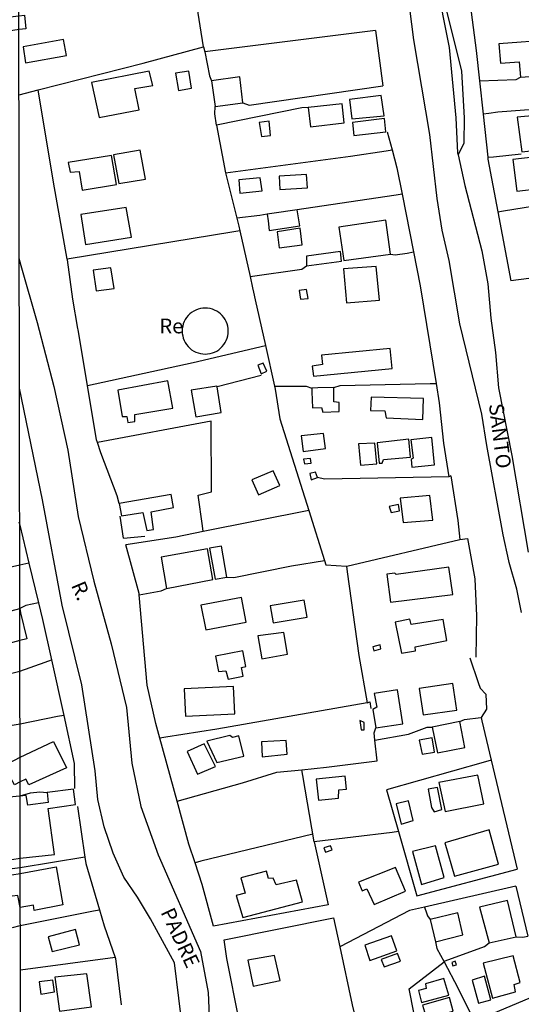
# Model space of a CAD drawing. Units: millimetres. Extents: x 182552 to 366721, y 1671509 to 3345045.
# Drawn here: x 184090 to 184176, y 1671813 to 1671980 of the extents above; entities that cross this region are included whole.
import ezdxf
from ezdxf.enums import TextEntityAlignment as Align

# ---------------------------------------------------------------- set-up
doc = ezdxf.new("R2010")
doc.units = ezdxf.units.MM
doc.header["$LTSCALE"] = 10
doc.header["$MEASUREMENT"] = 0
for name, color, linetype in [('V-EDIFICACAO', 2, 'Continuous'), ('V-LOTE', 1, 'Continuous'), ('V-NOME_DOS_LOGRADOUROS', 7, 'Continuous'), ('V-QUADRA', 2, 'Continuous'), ('V-VALETA', 173, 'Continuous'), ('X-LIMITE_1000', 7, 'Continuous')]:
    doc.layers.add(name, color=color, linetype=linetype)
doc.styles.get("Standard").update_dxf_attribs({"font": 'ARIAL.TTF'})

msp = doc.modelspace()

# ---------------------------------------------------------------- linework, layer by layer
at = {"layer": 'V-EDIFICACAO'}
for points in [[(184090.39, 1671978.78), (184087.1, 1671978.31), (184086.87, 1671980.71), (184090.38, 1671981.097), (184091.318, 1671981.213), (184091.55, 1671978.93)], [(184091.1, 1671975.82), (184091.49, 1671973.13), (184098.48, 1671974.37), (184097.97, 1671977.1), (184091.1, 1671975.82)], [(184172.07, 1671976.33), (184172.37, 1671973.09), (184175.52, 1671973.3), (184175.78, 1671970.66), (184181.24, 1671971.08), (184180.98, 1671973.64), (184181.54, 1671973.94), (184181.19, 1671977.01), (184172.07, 1671976.33)], [(184112.52, 1671971.73), (184112.52, 1671971.73), (184102.72, 1671969.78), (184104.01, 1671963.83), (184110.85, 1671965.14), (184110.1, 1671968.75), (184113.18, 1671969.26), (184112.52, 1671971.73), (184112.52, 1671971.73)], [(184117.04, 1671971.38), (184117.55, 1671968.44), (184119.73, 1671968.82), (184119.3, 1671971.68), (184117.04, 1671971.38)], [(184123.14, 1671970.06), (184123.14, 1671970.06), (184123.78, 1671965.67), (184128.47, 1671966.31), (184127.96, 1671970.74), (184123.14, 1671970.06), (184123.14, 1671970.06)], [(184146.64, 1671966.9), (184147.07, 1671963.58), (184152.53, 1671964.09), (184152.06, 1671967.59), (184146.64, 1671966.9)], [(184139.61, 1671965.5), (184139.61, 1671965.5), (184139.99, 1671962.25), (184145.75, 1671962.89), (184145.41, 1671966.14), (184139.61, 1671965.5), (184139.61, 1671965.5)], [(184175.18, 1671963.87), (184175.99, 1671957.95), (184182.26, 1671958.67), (184181.54, 1671964.47), (184175.18, 1671963.87)], [(184131.29, 1671962.98), (184131.67, 1671960.59), (184133.21, 1671960.76), (184132.99, 1671963.19), (184131.29, 1671962.98)], [(184147.16, 1671962.94), (184147.41, 1671960.76), (184152.83, 1671961.4), (184152.62, 1671963.66), (184147.16, 1671962.94)], [(184098.74, 1671956.15), (184099.08, 1671954.49), (184100.62, 1671954.62), (184101.13, 1671951.46), (184106.97, 1671952.44), (184106.12, 1671957.35), (184098.74, 1671956.15)], [(184106.5, 1671957.48), (184107.36, 1671952.57), (184111.92, 1671953.3), (184111.03, 1671958.24), (184106.5, 1671957.48)], [(184178, 1671957.73), (184177.91, 1671957.09), (184174.46, 1671956.67), (184175.14, 1671951.29), (184182.99, 1671952.19), (184182.73, 1671955.13), (184183.92, 1671955.26), (184183.58, 1671958.37), (184178, 1671957.73)], [(184134.66, 1671953.81), (184134.78, 1671951.55), (184139.48, 1671951.85), (184139.35, 1671954.11), (184134.66, 1671953.81)], [(184127.79, 1671953.21), (184128, 1671950.95), (184131.76, 1671951.33), (184131.46, 1671953.55), (184127.79, 1671953.21)], [(184100.92, 1671947.32), (184101.73, 1671942.21), (184109.53, 1671943.44), (184108.64, 1671948.52), (184100.92, 1671947.32)], [(184137.73, 1671948.09), (184133.41, 1671947.48), (184132.65, 1671947.37), (184132.79, 1671946.25), (184132.99, 1671944.59), (184138.2, 1671945.4)], [(184144.85, 1671945.15), (184145.7, 1671939.48), (184153.64, 1671940.58), (184152.83, 1671946.34), (184144.85, 1671945.15)], [(184134.32, 1671944.38), (184134.7, 1671941.61), (184138.62, 1671942.16), (184138.24, 1671944.98), (184134.32, 1671944.38)], [(184139.31, 1671940.2), (184139.35, 1671938.58), (184145.28, 1671939.39), (184145.11, 1671941.01), (184139.31, 1671940.2)], [(184103.01, 1671937.85), (184103.52, 1671934.31), (184106.59, 1671934.74), (184105.99, 1671938.24), (184103.01, 1671937.85)], [(184145.62, 1671938.07), (184146.17, 1671932.27), (184151.76, 1671932.74), (184151.21, 1671938.45), (184145.62, 1671938.07)], [(184138.07, 1671934.4), (184138.33, 1671932.91), (184139.61, 1671932.99), (184139.31, 1671934.53), (184138.07, 1671934.4)], [(184126.01, 1671927.47), (184125.99, 1671927.88), (184125.93, 1671928.29), (184125.82, 1671928.68), (184125.67, 1671929.07), (184125.49, 1671929.43), (184125.26, 1671929.78), (184125, 1671930.09), (184124.71, 1671930.38), (184124.4, 1671930.64), (184124.05, 1671930.87), (184123.69, 1671931.05), (184123.3, 1671931.2), (184122.91, 1671931.31), (184122.5, 1671931.37), (184122.09, 1671931.39), (184121.68, 1671931.37), (184121.27, 1671931.31), (184120.88, 1671931.2), (184120.49, 1671931.05), (184120.13, 1671930.87), (184119.78, 1671930.64), (184119.47, 1671930.38), (184119.18, 1671930.09), (184118.92, 1671929.78), (184118.69, 1671929.43), (184118.51, 1671929.07), (184118.36, 1671928.68), (184118.25, 1671928.29), (184118.19, 1671927.88), (184118.17, 1671927.47), (184118.19, 1671927.06), (184118.25, 1671926.65), (184118.36, 1671926.26), (184118.51, 1671925.87), (184118.69, 1671925.51), (184118.92, 1671925.16), (184119.18, 1671924.85), (184119.47, 1671924.56), (184119.78, 1671924.3), (184120.13, 1671924.07), (184120.49, 1671923.89), (184120.88, 1671923.74), (184121.27, 1671923.63), (184121.68, 1671923.57), (184122.09, 1671923.55), (184122.5, 1671923.57), (184122.91, 1671923.63), (184123.3, 1671923.74), (184123.69, 1671923.89), (184124.05, 1671924.07), (184124.4, 1671924.3), (184124.71, 1671924.56), (184125, 1671924.85), (184125.26, 1671925.16), (184125.49, 1671925.51), (184125.67, 1671925.87), (184125.82, 1671926.26), (184125.93, 1671926.65), (184125.99, 1671927.06), (184126.01, 1671927.47)], [(184141.91, 1671923.35), (184142.08, 1671921.77), (184140.29, 1671921.47), (184140.54, 1671919.77), (184153.94, 1671921.09), (184153.6, 1671924.5), (184141.91, 1671923.35)], [(184131.93, 1671922.03), (184131.03, 1671921.65), (184131.63, 1671920.19), (184132.57, 1671920.62), (184131.93, 1671922.03)], [(184107.19, 1671917.42), (184107.95, 1671912.94), (184108.72, 1671912.94), (184108.94, 1671911.92), (184110.13, 1671912.09), (184110.13, 1671913.28), (184116.57, 1671914.35), (184115.72, 1671919), (184107.19, 1671917.42)], [(184124.1, 1671917.95), (184124.08, 1671918.1), (184119.68, 1671917.42), (184120.49, 1671912.86), (184124.8, 1671913.58)], [(184140.24, 1671917.76), (184140.26, 1671917.11), (184140.33, 1671914.39), (184141.87, 1671914.44), (184142.12, 1671913.67), (184144.89, 1671913.75), (184144.89, 1671915.29), (184144, 1671915.42), (184144, 1671917.89), (184141.27, 1671917.8), (184140.24, 1671917.76)], [(184150.35, 1671916.23), (184150.23, 1671913.92), (184152.66, 1671913.88), (184152.87, 1671912.69), (184159.14, 1671912.39), (184159.23, 1671916.01), (184150.35, 1671916.23)], [(184138.41, 1671909.62), (184138.79, 1671906.97), (184142.55, 1671907.48), (184142.25, 1671910.04), (184138.41, 1671909.62)], [(184151.34, 1671908.42), (184151.68, 1671904.97), (184152.23, 1671904.97), (184152.44, 1671905.61), (184157.01, 1671906.03), (184156.75, 1671909.06), (184151.34, 1671908.42)], [(184157.09, 1671908.98), (184157.52, 1671905.86), (184157.14, 1671905.61), (184157.26, 1671904.33), (184161.1, 1671904.71), (184160.68, 1671909.36), (184157.09, 1671908.98)], [(184148.18, 1671908.25), (184148.52, 1671904.67), (184151.29, 1671904.88), (184150.95, 1671908.38), (184148.18, 1671908.25)], [(184138.84, 1671905.65), (184139.01, 1671904.88), (184140.12, 1671905.01), (184140.03, 1671905.78), (184138.84, 1671905.65)], [(184130.01, 1671902.15), (184131.16, 1671899.59), (184134.78, 1671901.21), (184133.68, 1671903.69), (184130.01, 1671902.15)], [(184139.9, 1671903.22), (184140.12, 1671902.15), (184141.23, 1671902.54), (184140.88, 1671903.47), (184139.9, 1671903.22)], [(184107.44, 1671898.14), (184107.44, 1671898.14), (184107.83, 1671896.01), (184111.49, 1671896.61), (184112.13, 1671893.53), (184113.29, 1671893.71), (184112.9, 1671896.69), (184116.7, 1671897.42), (184116.31, 1671899.63), (184107.44, 1671898.14), (184107.44, 1671898.14)], [(184155.26, 1671899.04), (184155.81, 1671894.86), (184160.85, 1671895.28), (184160.34, 1671899.46), (184155.26, 1671899.04)], [(184153.38, 1671897.63), (184153.72, 1671896.56), (184155.17, 1671896.86), (184155, 1671897.97), (184153.38, 1671897.63)], [(184114.57, 1671888.97), (184115.5, 1671883.68), (184123.4, 1671885.17), (184122.46, 1671890.42), (184114.57, 1671888.97)], [(184122.84, 1671890.51), (184123.78, 1671885.26), (184125.78, 1671885.56), (184124.85, 1671890.85), (184122.84, 1671890.51)], [(184154.62, 1671886.03), (184154.36, 1671886.28), (184153, 1671886.11), (184153.64, 1671881.33), (184164.26, 1671882.61), (184163.58, 1671887.31), (184154.62, 1671886.03)], [(184121.35, 1671880.82), (184122.2, 1671876.6), (184129.07, 1671877.92), (184128.26, 1671882.1), (184121.35, 1671880.82)], [(184133.16, 1671880.7), (184133.63, 1671877.79), (184139.43, 1671878.78), (184138.92, 1671881.68), (184133.16, 1671880.7)], [(184084.74, 1671878.73), (184084.74, 1671878.73), (184084.74, 1671878.73), (184090.53, 1671880.25), (184090.63, 1671879.53), (184091.723, 1671875.094), (184090.54, 1671874.8), (184086.1, 1671873.62), (184084.74, 1671878.73)], [(184157.18, 1671877.5), (184156.92, 1671878.43), (184154.45, 1671877.92), (184155.52, 1671872.63), (184157.9, 1671873.06), (184157.82, 1671873.74), (184163.24, 1671874.81), (184162.6, 1671878.39), (184157.18, 1671877.5)], [(184131.03, 1671875.58), (184131.71, 1671871.69), (184136.11, 1671872.46), (184135.47, 1671876.17), (184131.03, 1671875.58)], [(184150.61, 1671873.74), (184150.82, 1671873.06), (184151.98, 1671873.36), (184151.85, 1671874.08), (184150.61, 1671873.74)], [(184123.82, 1671872.12), (184124.33, 1671869.52), (184125.61, 1671869.65), (184126, 1671868.2), (184128.56, 1671868.71), (184128.26, 1671870.2), (184128.98, 1671870.37), (184128.47, 1671873.02), (184123.82, 1671872.12)], [(184118.53, 1671866.58), (184118.75, 1671861.93), (184127.11, 1671862.31), (184126.89, 1671866.96), (184118.53, 1671866.58)], [(184158.5, 1671866.62), (184159.18, 1671862.14), (184164.9, 1671862.95), (184164.22, 1671867.47), (184158.5, 1671866.62)], [(184150.87, 1671865.77), (184151.29, 1671863.46), (184150.65, 1671863.04), (184151.16, 1671859.92), (184155.73, 1671860.6), (184154.83, 1671866.41), (184150.87, 1671865.77)], [(184148.39, 1671861.2), (184148.65, 1671859.58), (184149.16, 1671859.62), (184149.16, 1671860.86), (184148.39, 1671861.2)], [(184160.72, 1671860.05), (184160.72, 1671860.05), (184161.62, 1671855.7), (184166.31, 1671856.59), (184165.41, 1671860.99), (184160.72, 1671860.05), (184160.72, 1671860.05)], [(184122.37, 1671857.66), (184124.08, 1671854.03), (184128.64, 1671855.1), (184127.83, 1671858.6), (184126.72, 1671858.3), (184126.3, 1671858.64), (184122.37, 1671857.66)], [(184158.54, 1671857.83), (184159.01, 1671855.44), (184161.1, 1671855.78), (184160.72, 1671858.26), (184158.54, 1671857.83)], [(184090.57, 1671850.76), (184089.6, 1671850.26), (184087.8, 1671853.46), (184090.57, 1671854.93), (184096.23, 1671857.59), (184098.46, 1671853.13), (184092.06, 1671850.22), (184091.56, 1671851.18)], [(184121.9, 1671857.23), (184119, 1671855.91), (184120.75, 1671852.07), (184123.82, 1671853.35), (184121.9, 1671857.23)], [(184131.67, 1671857.53), (184131.8, 1671855.02), (184136.02, 1671855.44), (184135.85, 1671857.79), (184131.67, 1671857.53)], [(184140.97, 1671851.22), (184141.35, 1671847.64), (184144.77, 1671847.94), (184144.81, 1671849.39), (184146.13, 1671849.51), (184145.92, 1671851.69), (184140.97, 1671851.22)], [(184161.87, 1671850.62), (184162.94, 1671845.67), (184169.55, 1671847), (184168.53, 1671851.86), (184161.87, 1671850.62)], [(184160.04, 1671849.47), (184160.04, 1671849.47), (184160.63, 1671846.36), (184161.06, 1671845.63), (184162.38, 1671846.02), (184161.66, 1671849.77), (184160.04, 1671849.47)], [(184087.63, 1671848), (184087.98, 1671845.53), (184087.98, 1671845.53), (184086.57, 1671845.4), (184087.76, 1671837.3), (184090.59, 1671837.74), (184096.44, 1671838.38), (184095.37, 1671846.2), (184100, 1671846.9), (184099.65, 1671849.48), (184095.18, 1671848.93), (184095.35, 1671847.23), (184091.885, 1671846.751), (184091.59, 1671848.441), (184091.59, 1671848.441)], [(184154.58, 1671847), (184155.47, 1671843.54), (184157.52, 1671844.14), (184156.71, 1671847.51), (184154.58, 1671847)], [(184162.9, 1671840.38), (184164.52, 1671834.71), (184172.02, 1671836.76), (184170.45, 1671842.56), (184162.9, 1671840.38)], [(184142.29, 1671839.53), (184142.55, 1671838.76), (184143.7, 1671839.15), (184143.44, 1671839.87), (184142.29, 1671839.53)], [(184157.39, 1671838.89), (184158.93, 1671833.3), (184162.77, 1671834.46), (184161.32, 1671839.83), (184157.39, 1671838.89)], [(184090.6, 1671829.35), (184090.19, 1671831.42), (184088.27, 1671831.17), (184087.76, 1671834.7), (184090.59, 1671835.17), (184096.7, 1671836.27), (184097.85, 1671829.79), (184092.99, 1671828.84), (184092.83, 1671829.75)], [(184128.13, 1671834.41), (184128.9, 1671831.81), (184127.367, 1671831.425), (184127.367, 1671831.425), (184128.47, 1671827.63), (184138.67, 1671830.32), (184137.64, 1671834.03), (184134.19, 1671833.22), (184133.68, 1671834.37), (184132.87, 1671834.28), (184132.52, 1671835.52), (184128.13, 1671834.41)], [(184148.18, 1671833.65), (184148.82, 1671832.19), (184149.59, 1671832.54), (184150.87, 1671829.89), (184156.16, 1671832.15), (184154.49, 1671836.16), (184148.18, 1671833.65)], [(184168.78, 1671829.42), (184170.45, 1671823.32), (184175.05, 1671824.39), (184173.56, 1671830.53), (184168.78, 1671829.42)], [(184160.38, 1671827.29), (184160.38, 1671827.29), (184161.32, 1671823.54), (184165.97, 1671824.73), (184165.07, 1671828.44), (184160.38, 1671827.29), (184160.38, 1671827.29)], [(184095.33, 1671824.39), (184096.01, 1671821.87), (184100.7, 1671823.02), (184100.02, 1671825.63), (184095.33, 1671824.39)], [(184149.25, 1671822.94), (184150.14, 1671820.34), (184154.71, 1671821.96), (184153.81, 1671824.52), (184149.25, 1671822.94)], [(184152.06, 1671820.51), (184152.57, 1671819.23), (184155.35, 1671820.21), (184154.83, 1671821.53), (184152.06, 1671820.51)], [(184129.32, 1671820.38), (184130.26, 1671815.99), (184134.83, 1671816.92), (184133.89, 1671821.19), (184129.32, 1671820.38)], [(184164.09, 1671820), (184164.26, 1671819.44), (184164.86, 1671819.61), (184164.64, 1671820.21), (184164.09, 1671820)], [(184169.42, 1671819.87), (184171, 1671813.94), (184174.92, 1671815), (184174.67, 1671816.24), (184175.73, 1671816.58), (184174.5, 1671821.15), (184169.42, 1671819.87)], [(184096.48, 1671817.48), (184097.29, 1671811.72), (184102.71, 1671812.44), (184101.94, 1671818.08), (184096.48, 1671817.48)], [(184093.83, 1671816.71), (184094.09, 1671814.58), (184096.44, 1671815), (184096.14, 1671816.97), (184093.83, 1671816.71)], [(184159.61, 1671816.37), (184159.7, 1671815.56), (184158.42, 1671815.22), (184158.93, 1671813.21), (184163.54, 1671814.45), (184162.72, 1671817.27), (184159.61, 1671816.37)], [(184167.54, 1671816.97), (184168.61, 1671813.08), (184168.61, 1671813.08), (184170.7, 1671813.64), (184169.64, 1671817.65), (184167.54, 1671816.97)], [(184159.06, 1671812.74), (184159.74, 1671810.48), (184164.3, 1671811.72), (184163.66, 1671814.02), (184159.06, 1671812.74)]]:
    msp.add_lwpolyline(points, close=True, dxfattribs=at)
at = {"layer": 'V-LOTE'}
for points in [[(184121.82, 1671975.86), (184120.48, 1671984.11), (184118.39, 1671994.38), (184125.11, 1671995.46), (184126.17, 1671995.7)], [(184166.69, 1671987), (184168.24, 1671975.23), (184168.79, 1671970.07)], [(184151.07, 1671978.61), (184122, 1671974.97)], [(184151.07, 1671978.61), (184152.31, 1671969.2)], [(184093.65, 1671968.51), (184111.5, 1671973.06), (184121.82, 1671975.86)], [(184121.82, 1671975.86), (184122, 1671974.97)], [(184122, 1671974.97), (184122.83, 1671970.91), (184123.14, 1671970.06)], [(184168.79, 1671970.07), (184175.02, 1671970.28), (184175.78, 1671970.66)], [(184190.3, 1671971.97), (184190.86, 1671966.17), (184171.92, 1671964.7), (184170.4, 1671964.51), (184169.4, 1671964.39)], [(184128.47, 1671966.31), (184129.57, 1671965.93), (184152.31, 1671969.2)], [(184168.79, 1671970.07), (184169.4, 1671964.39)], [(184090.4, 1671967.68), (184093.65, 1671968.51)], [(184098.61, 1671939.69), (184096.25, 1671952.81), (184093.65, 1671968.51)], [(184124.02, 1671962.51), (184124.01, 1671962.51), (184123.73, 1671964.47), (184123.78, 1671965.67)], [(184139.61, 1671965.5), (184138.52, 1671965.49), (184124.02, 1671962.51)], [(184169.4, 1671964.39), (184170.19, 1671957.04)], [(184124.02, 1671962.51), (184125.53, 1671954.42)], [(184153.07, 1671961.38), (184153.89, 1671958.32)], [(184125.53, 1671954.42), (184146.8, 1671957.22), (184152.89, 1671958.16), (184153.89, 1671958.32)], [(184153.89, 1671958.32), (184154.72, 1671955.23), (184155.6, 1671950.76)], [(184170.19, 1671957.04), (184171.19, 1671957.15), (184175.89, 1671957.66)], [(184170.19, 1671957.04), (184170.22, 1671956.72), (184171.9, 1671947.76)], [(184125.53, 1671954.42), (184127.47, 1671946.71)], [(184155.6, 1671950.76), (184154.58, 1671950.61), (184138.89, 1671948.26), (184137.73, 1671948.09)], [(184155.6, 1671950.76), (184157.56, 1671940.93)], [(184171.9, 1671947.76), (184172.9, 1671947.92), (184189.81, 1671950.67)], [(184132.65, 1671947.37), (184131.41, 1671947.14), (184127.47, 1671946.71)], [(184171.9, 1671947.76), (184174.1, 1671935.99)], [(184127.47, 1671946.71), (184127.82, 1671945.32), (184127.99, 1671944.54)], [(184127.99, 1671944.54), (184126.94, 1671944.36), (184098.61, 1671939.69)], [(184127.99, 1671944.54), (184129.72, 1671936.75)], [(184153.64, 1671940.58), (184154.44, 1671940.42), (184156.48, 1671940.75), (184157.56, 1671940.93)], [(184157.56, 1671940.93), (184158.7, 1671935.16), (184161.38, 1671918.56)], [(184100.39, 1671927.91), (184099.54, 1671932.9), (184098.63, 1671939.59), (184098.61, 1671939.69)], [(184129.72, 1671936.75), (184138.56, 1671938.01), (184139.35, 1671938.58)], [(184191.9, 1671938.8), (184192.49, 1671938.4), (184174.1, 1671935.99)], [(184129.72, 1671936.75), (184130.15, 1671934.8), (184130.31, 1671934.09)], [(184130.31, 1671934.09), (184130.6, 1671932.8), (184132.33, 1671925.02)], [(184100.43, 1671927.65), (184100.39, 1671927.91)], [(184102.03, 1671918.21), (184100.43, 1671927.65)], [(184102.03, 1671918.21), (184120.03, 1671922.1), (184132.33, 1671925.02)], [(184132.33, 1671925.02), (184133.86, 1671918.11)], [(184131.59, 1671919.88), (184124.1, 1671917.95)], [(184144, 1671917.89), (184145.04, 1671918.21), (184160.38, 1671918.54), (184161.38, 1671918.56)], [(184161.38, 1671918.56), (184161.91, 1671915.28), (184162.63, 1671908.36), (184163.58, 1671902.68)], [(184103.75, 1671908.5), (184103.6, 1671908.98), (184102.03, 1671918.21)], [(184133.86, 1671918.11), (184133.98, 1671917.58), (184134.8, 1671912.52), (184139.74, 1671896.9)], [(184133.86, 1671918.11), (184139.27, 1671918.11), (184140.24, 1671917.76)], [(184121.76, 1671893.34), (184121.62, 1671894.34), (184120.87, 1671899.56), (184123.16, 1671900.1), (184123.09, 1671912.16), (184103.75, 1671908.5)], [(184107.44, 1671898.14), (184107.1, 1671899.44), (184104.32, 1671906.72), (184103.75, 1671908.5)], [(184163.58, 1671902.68), (184142.4, 1671902.28), (184141.23, 1671902.54)], [(184163.91, 1671902.8), (184163.58, 1671902.68)], [(184163.91, 1671902.8), (184165.12, 1671895.21), (184165.41, 1671891.98)], [(184139.74, 1671896.9), (184121.76, 1671893.34)], [(184139.74, 1671896.9), (184142.42, 1671888.44)], [(184090.35, 1671895.02), (184090.51, 1671894.41)], [(184108.17, 1671892.21), (184107.63, 1671895.98)], [(184090.51, 1671894.41), (184092.06, 1671887.96)], [(184121.76, 1671893.34), (184117.09, 1671892.41), (184108.58, 1671891.08)], [(184108.17, 1671892.21), (184111.81, 1671892.56)], [(184146.14, 1671887.47), (184146.19, 1671887.47), (184165.41, 1671891.98)], [(184165.41, 1671891.98), (184166.75, 1671892.14)], [(184166.75, 1671892.14), (184168, 1671885.29), (184168.25, 1671878.99), (184168.19, 1671871.99)], [(184110.87, 1671882.55), (184110.85, 1671882.79), (184108.58, 1671891.08)], [(184125.78, 1671885.56), (184126.97, 1671885.52), (184136.8, 1671887.5), (184142.42, 1671888.44)], [(184142.42, 1671888.44), (184142.65, 1671887.7), (184146.14, 1671887.47)], [(184090.52, 1671887.65), (184077.74, 1671884.77), (184076.21, 1671883.98)], [(184092.06, 1671887.96), (184090.52, 1671887.65)], [(184092.06, 1671887.96), (184093.68, 1671881.22)], [(184146.14, 1671887.47), (184146.28, 1671886.47), (184148.24, 1671872.22), (184149.64, 1671864.18)], [(184110.87, 1671882.55), (184114.57, 1671883.26), (184115.5, 1671883.68)], [(184114.38, 1671858.18), (184113.69, 1671860.7), (184112.19, 1671867.2), (184110.87, 1671882.55)], [(184093.68, 1671881.22), (184091.53, 1671880.75), (184090.53, 1671880.25)], [(184093.68, 1671881.22), (184094.36, 1671878.39), (184095.89, 1671871.5)], [(184167.12, 1671871.87), (184168.57, 1671867.66), (184168.91, 1671866.66)], [(184090.54, 1671869.56), (184094.86, 1671871.13), (184095.89, 1671871.5)], [(184095.89, 1671871.5), (184097.99, 1671862.06)], [(184067.55, 1671863.25), (184068.57, 1671863.54), (184085.34, 1671868.31), (184090.54, 1671869.56)], [(184168.91, 1671866.66), (184169.86, 1671865.66), (184169.98, 1671863.11), (184169.07, 1671861.72)], [(184149.64, 1671864.18), (184124.04, 1671859.71), (184115.38, 1671858.34), (184114.38, 1671858.18)], [(184149.64, 1671864.18), (184149.64, 1671864.17), (184150.1, 1671864.36), (184150.3, 1671863.2)], [(184097.99, 1671862.06), (184096.91, 1671861.84), (184090.56, 1671860.54)], [(184097.99, 1671862.06), (184099.8, 1671853.88), (184099.84, 1671849.6)], [(184165.41, 1671860.99), (184166.23, 1671861.38), (184169.02, 1671861.71), (184169.07, 1671861.72)], [(184169.07, 1671861.72), (184169.21, 1671861.11), (184170.8, 1671854.42)], [(184090.56, 1671860.54), (184074.37, 1671857.81), (184069.01, 1671856.39)], [(184150.98, 1671857.83), (184150.84, 1671859.09), (184151.16, 1671859.92)], [(184150.98, 1671857.83), (184156.68, 1671858.88), (184159.86, 1671860.04), (184160.72, 1671860.05)], [(184117.31, 1671847.46), (184114.38, 1671858.18)], [(184138.51, 1671852.81), (184142.72, 1671853.24), (184151.37, 1671854.33), (184150.98, 1671857.83)], [(184170.8, 1671854.42), (184169.8, 1671854.14), (184152.96, 1671849.36), (184154.99, 1671842.27)], [(184170.8, 1671854.42), (184175.2, 1671835.88)], [(184117.31, 1671847.46), (184128.45, 1671850.55), (184134.26, 1671852.38), (184138.51, 1671852.81)], [(184154.99, 1671842.27), (184153.9, 1671842.14), (184140.65, 1671840.54), (184138.68, 1671851.81), (184138.51, 1671852.81)], [(184090.58, 1671848.35), (184092.33, 1671848.86), (184093.95, 1671849.07), (184095.18, 1671848.93)], [(184100.35, 1671846.57), (184101.59, 1671837.92)], [(184120.35, 1671836.98), (184119.32, 1671840.12), (184117.31, 1671847.46)], [(184140.42, 1671841.85), (184121.35, 1671837.22), (184120.35, 1671836.98)], [(184154.99, 1671842.27), (184158.11, 1671831.35), (184175.2, 1671835.88)], [(184140.66, 1671840.54), (184143.03, 1671829.8), (184123.52, 1671826.19)], [(184101.59, 1671837.92), (184090.59, 1671836.1)], [(184101.59, 1671837.92), (184101.74, 1671836.84), (184104.08, 1671828.98)], [(184123.52, 1671826.19), (184121.56, 1671833.27), (184120.35, 1671836.98)], [(184090.59, 1671836.1), (184083.75, 1671835.25), (184082.39, 1671834.75)], [(184174.99, 1671832.96), (184159.42, 1671829.43)], [(184174.99, 1671832.96), (184177.01, 1671824.49)], [(184090.61, 1671826.32), (184103.08, 1671828.78), (184104.08, 1671828.98)], [(184104.08, 1671828.98), (184104.89, 1671826.26), (184106.73, 1671820.85)], [(184159.42, 1671829.43), (184156.84, 1671828.85), (184144.98, 1671822.66)], [(184159.42, 1671829.43), (184159.75, 1671828.43), (184159.91, 1671827.94), (184160.38, 1671827.29)], [(184089.26, 1671825.94), (184090.61, 1671826.32)], [(184125.29, 1671823.83), (184143.93, 1671827.59), (184144.98, 1671822.66)], [(184129.98, 1671799.58), (184125.74, 1671820.67), (184125.29, 1671823.83)], [(184161.32, 1671823.54), (184161.54, 1671822.37), (184162.75, 1671820.11)], [(184162.75, 1671820.11), (184162.94, 1671820.26), (184169.62, 1671822.73), (184170.45, 1671823.32)], [(184175.05, 1671824.39), (184176.17, 1671824.28), (184177.01, 1671824.49)], [(184144.98, 1671822.66), (184147.08, 1671812.81), (184149.01, 1671804.7)], [(184106.73, 1671820.85), (184090.62, 1671818.67)], [(184106.73, 1671820.85), (184106.79, 1671820.66), (184107.76, 1671812.8)], [(184158.33, 1671807.76), (184156.82, 1671815.51), (184162.75, 1671820.11)], [(184162.75, 1671820.11), (184165.1, 1671815.71), (184167.41, 1671810.95), (184167.9, 1671809.95)], [(184178.79, 1671817.02), (184179.32, 1671814.8), (184167.9, 1671809.95)]]:
    msp.add_lwpolyline(points, dxfattribs=at)
at = {"layer": 'V-QUADRA'}
for points in [[(184161.35, 1671987.17), (184163.64, 1671975.73), (184164.73, 1671963.75), (184165.06, 1671957.8), (184165.14, 1671957.45), (184166.28, 1671952.24), (184169.16, 1671941.12), (184170.19, 1671935.52), (184170.71, 1671929.68), (184171.51, 1671923.81), (184172.03, 1671917.82), (184174.29, 1671906.3), (184177.08, 1671889.81)], [(184175.96, 1671879.56), (184175.13, 1671883.54), (184173.83, 1671888.09), (184173.77, 1671888.36), (184172.84, 1671892.8), (184170.03, 1671907.97), (184169.19, 1671913.34), (184165.44, 1671928.68), (184163.62, 1671939.5), (184162.43, 1671944.64), (184161.59, 1671950.01), (184160.31, 1671960.91), (184157.62, 1671977.02), (184156.94, 1671982.35)], [(184090.37, 1671939.87), (184090.72, 1671938.64), (184093.48, 1671928.9), (184096.29, 1671918.06), (184098.7, 1671907.22), (184100.48, 1671895.91), (184103.13, 1671884.91), (184106.09, 1671874.23), (184108.66, 1671863.39), (184109.57, 1671853.9), (184111.11, 1671846.54), (184114.07, 1671838.31), (184121.27, 1671821.85), (184122.57, 1671814.89), (184122.93, 1671806.82)], [(184118.32, 1671807.9), (184116.84, 1671819.92), (184112.76, 1671827.42), (184110.56, 1671831.12), (184108.25, 1671834.5), (184106.44, 1671838.62), (184104.87, 1671843.09), (184103.8, 1671847.72), (184103.35, 1671852.62), (184101.07, 1671867.24), (184097.74, 1671880.81), (184094.38, 1671898.77), (184090.48, 1671917.74)]]:
    msp.add_lwpolyline(points, dxfattribs=at)
at = {"layer": 'V-VALETA'}
msp.add_lwpolyline([(184151.42, 1672060.43), (184151.92, 1672058.43), (184152.16, 1672055.57), (184152.65, 1672052.92), (184153.68, 1672049.61), (184153.82, 1672044.98), (184154.86, 1672035.72), (184155.33, 1672025.76), (184156.01, 1672021.75), (184156.21, 1672013.89), (184157.08, 1672010.47), (184158.85, 1672007.51), (184160, 1672006.27), (184160.95, 1671997.7), (184162.02, 1671993.5), (184162.8, 1671983.34), (184165.73, 1671971.71), (184166.15, 1671963.78), (184166.12, 1671959.45), (184165.14, 1671957.45)], dxfattribs=at)
at = {"layer": 'X-LIMITE_1000'}
msp.add_line((184091.054, 1671512.66), (184087.06, 1674284.002), dxfattribs=at)

# ---------------------------------------------------------------- texts
at = {"layer": 'V-NOME_DOS_LOGRADOUROS'}
msp.add_text('Re', height=2.5, dxfattribs=at).set_placement((184114.3, 1671926.3), align=Align.BOTTOM_LEFT)
for s, height, rotation, p in [('SANTO', 2.5, 277, (184169.6, 1671914.9)), ('R.', 2.4998, 293, (184098.5, 1671883.91)), ('PADRE', 2.5, 295, (184113.74, 1671828.24))]:
    msp.add_text(s, height=height, rotation=rotation, dxfattribs=at).set_placement(p, align=Align.BOTTOM_LEFT)

doc.saveas('drawing.dxf')
